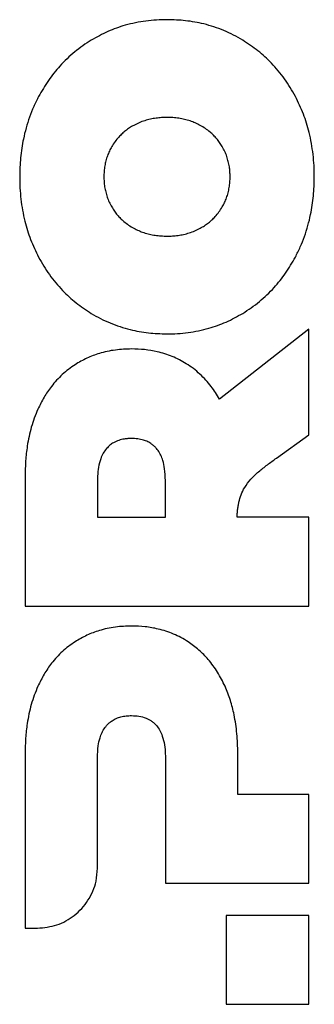
# Model space of a CAD drawing. Units: millimetres. Extents: x 0 to 210, y 0 to 297.
# Drawn here: x 74 to 76, y 259 to 266 of the extents above; entities that cross this region are included whole.
import ezdxf

# ---------------------------------------------------------------- set-up
doc = ezdxf.new("R2010")
doc.units = ezdxf.units.MM

msp = doc.modelspace()

# ---------------------------------------------------------------- linework, layer by layer
at = {"color": 7, "linetype": 'Continuous', "lineweight": 25}
for p, q in [((75.71395, 263.51244), (75.10572, 263.03637)), ((75.71395, 262.79349), (75.71395, 263.51244)), ((75.49324, 262.63498), (75.71395, 262.79349)), ((73.78395, 262.51539), (73.78395, 261.62965)), ((74.2762, 262.48368), (74.2762, 262.23294)), ((74.73803, 262.23294), (74.73803, 262.48368)), ((74.2762, 262.23294), (74.73803, 262.23294)), ((75.71395, 262.23294), (75.22585, 262.23294)), ((75.71395, 261.62965), (75.71395, 262.23294)), ((73.78395, 261.62965), (75.71395, 261.62965)), ((73.78395, 260.63133), (73.78397, 259.43951)), ((75.23029, 260.34892), (75.23029, 260.63133)), ((74.27592, 259.84717), (74.27624, 260.59964)), ((74.73803, 260.59964), (74.73803, 259.74561)), ((75.71397, 260.34892), (75.23029, 260.34892)), ((75.71397, 259.74561), (75.71397, 260.34892)), ((74.73803, 259.74561), (75.71397, 259.74561)), ((75.71397, 259.52503), (75.15031, 259.52503)), ((75.15031, 259.52503), (75.15031, 258.92172)), ((75.71397, 258.92172), (75.71397, 259.52503)), ((73.78397, 259.43951), (73.86784, 259.4392)), ((75.15031, 258.92172), (75.71397, 258.92172))]:
    msp.add_line(p, q, dxfattribs=at)
for points, knots in [([(74.74897, 265.61618), (74.72505, 265.61576), (74.67711, 265.61491), (74.60554, 265.60773), (74.53447, 265.59588), (74.44738, 265.57445), (74.34473, 265.53861), (74.2711, 265.4976), (74.23395, 265.47692)], [0, 0, 0, 0, 0.132829, 0.2662217, 0.3990688, 0.5326198, 0.7641837, 1, 1, 1, 1]), ([(75.264, 265.47692), (75.24329, 265.48891), (75.20174, 265.51296), (75.13622, 265.54286), (75.06863, 265.56802), (74.98228, 265.59256), (74.87549, 265.61223), (74.79136, 265.61486), (74.74897, 265.61618)], [0, 0, 0, 0, 0.1328652, 0.2665054, 0.3993749, 0.5330283, 0.7647581, 1, 1, 1, 1]), ([(74.23395, 265.47692), (74.21449, 265.46454), (74.17549, 265.43974), (74.12053, 265.39747), (74.06846, 265.35154), (74.00697, 265.28842), (73.93916, 265.20433), (73.89707, 265.13107), (73.87585, 265.09414)], [0, 0, 0, 0, 0.1303334, 0.2613125, 0.3916539, 0.5226871, 0.7594358, 1, 1, 1, 1]), ([(75.6221, 265.09414), (75.6108, 265.1145), (75.58816, 265.15531), (75.54921, 265.21347), (75.5065, 265.26906), (75.44775, 265.33471), (75.36901, 265.40771), (75.2992, 265.45372), (75.264, 265.47692)], [0, 0, 0, 0, 0.13162974, 0.26383507, 0.3954788, 0.52780057, 0.76189187, 1, 1, 1, 1]), ([(73.87585, 265.09414), (73.8643, 265.07126), (73.84115, 265.02537), (73.81293, 264.95363), (73.7895, 264.88009), (73.76747, 264.78845), (73.75035, 264.67757), (73.74809, 264.59141), (73.74696, 264.54809)], [0, 0, 0, 0, 0.1356488, 0.272019, 0.4076638, 0.5439774, 0.7707609, 1, 1, 1, 1]), ([(75.75099, 264.54809), (75.7506, 264.57346), (75.74982, 264.62426), (75.74318, 264.7002), (75.7322, 264.77572), (75.7124, 264.86777), (75.67949, 264.97601), (75.64132, 265.05457), (75.6221, 265.09414)], [0, 0, 0, 0, 0.1342736, 0.2689805, 0.4032693, 0.5381151, 0.7673502, 1, 1, 1, 1]), ([(74.74897, 264.95145), (74.7365, 264.95123), (74.71149, 264.95079), (74.6736, 264.94692), (74.63545, 264.94024), (74.59714, 264.92998), (74.55928, 264.91628), (74.53519, 264.90395), (74.52308, 264.89776)], [0, 0, 0, 0, 0.1595108, 0.3197336, 0.4864021, 0.654251, 0.8262973, 1, 1, 1, 1]), ([(74.97485, 264.89776), (74.96375, 264.90348), (74.94143, 264.91496), (74.90566, 264.92838), (74.86828, 264.93893), (74.82929, 264.94626), (74.78941, 264.95068), (74.76248, 264.95119), (74.74897, 264.95145)], [0, 0, 0, 0, 0.15964499, 0.32063933, 0.48754285, 0.65572468, 0.82737877, 1, 1, 1, 1]), ([(74.52308, 264.89776), (74.51343, 264.89218), (74.49407, 264.881), (74.46744, 264.86182), (74.44287, 264.84108), (74.4186, 264.81671), (74.39453, 264.78775), (74.38023, 264.76475), (74.37303, 264.75319)], [0, 0, 0, 0, 0.1584148, 0.3178237, 0.4660102, 0.6152141, 0.8064705, 1, 1, 1, 1]), ([(75.12486, 264.75318), (75.11902, 264.76269), (75.1073, 264.78177), (75.08713, 264.8076), (75.06546, 264.83113), (75.04013, 264.85425), (75.01017, 264.87714), (74.98667, 264.89087), (74.97485, 264.89776)], [0, 0, 0, 0, 0.1585151, 0.3182756, 0.465185, 0.6131272, 0.8055863, 1, 1, 1, 1]), ([(74.37303, 264.75319), (74.36758, 264.74325), (74.35665, 264.72329), (74.34345, 264.69115), (74.33284, 264.65735), (74.32529, 264.62181), (74.32064, 264.58527), (74.32009, 264.56051), (74.31982, 264.54809)], [0, 0, 0, 0, 0.1585365, 0.3183124, 0.4852979, 0.653703, 0.82623, 1, 1, 1, 1]), ([(75.17813, 264.54809), (75.1779, 264.55942), (75.17744, 264.58214), (75.17345, 264.6166), (75.16663, 264.65131), (75.1563, 264.68613), (75.14272, 264.72045), (75.13083, 264.74224), (75.12486, 264.75318)], [0, 0, 0, 0, 0.1584903, 0.3178816, 0.4847138, 0.652909, 0.8256396, 1, 1, 1, 1]), ([(73.74696, 264.54809), (73.74735, 264.52274), (73.74813, 264.47195), (73.75476, 264.39604), (73.76573, 264.32053), (73.78553, 264.2285), (73.81844, 264.12023), (73.85662, 264.04165), (73.87585, 264.00207)], [0, 0, 0, 0, 0.1342376, 0.2689082, 0.403161, 0.5379702, 0.7672757, 1, 1, 1, 1]), ([(74.31982, 264.54809), (74.32005, 264.53676), (74.32051, 264.51404), (74.32449, 264.47958), (74.33131, 264.44488), (74.34162, 264.41006), (74.35519, 264.37575), (74.36707, 264.35396), (74.37303, 264.34302)], [0, 0, 0, 0, 0.1585478, 0.3179948, 0.484802, 0.6529697, 0.8256694, 1, 1, 1, 1]), ([(75.12486, 264.34302), (75.13032, 264.35296), (75.14127, 264.37292), (75.15448, 264.40506), (75.1651, 264.43885), (75.17266, 264.47439), (75.17731, 264.51093), (75.17785, 264.53568), (75.17813, 264.54809)], [0, 0, 0, 0, 0.1585939, 0.3184329, 0.4853814, 0.6537528, 0.8262541, 1, 1, 1, 1]), ([(75.6221, 264.00207), (75.63364, 264.02495), (75.65678, 264.07083), (75.68499, 264.14255), (75.70842, 264.21606), (75.73046, 264.30769), (75.74759, 264.41858), (75.74985, 264.50477), (75.75099, 264.54809)], [0, 0, 0, 0, 0.1356122, 0.2719438, 0.4075521, 0.5438277, 0.7706843, 1, 1, 1, 1]), ([(74.37303, 264.34302), (74.37887, 264.33352), (74.39058, 264.31445), (74.41075, 264.28863), (74.43243, 264.2651), (74.45777, 264.24198), (74.48774, 264.21908), (74.51127, 264.20535), (74.52309, 264.19845)], [0, 0, 0, 0, 0.1584335, 0.3181148, 0.4650013, 0.6129208, 0.8054831, 1, 1, 1, 1]), ([(74.97486, 264.19845), (74.98452, 264.20402), (75.00389, 264.2152), (75.03051, 264.23437), (75.05504, 264.25508), (75.07927, 264.27942), (75.10335, 264.3084), (75.11766, 264.33144), (75.12486, 264.34302)], [0, 0, 0, 0, 0.1584822, 0.3179643, 0.4657802, 0.614611, 0.8061615, 1, 1, 1, 1]), ([(74.52309, 264.19845), (74.5342, 264.19273), (74.5565, 264.18124), (74.59227, 264.16783), (74.62965, 264.15727), (74.66864, 264.14995), (74.70854, 264.14553), (74.73547, 264.14502), (74.74897, 264.14476)], [0, 0, 0, 0, 0.1596097, 0.3205744, 0.4874928, 0.655691, 0.8273623, 1, 1, 1, 1]), ([(74.74897, 264.14476), (74.76146, 264.14498), (74.78647, 264.14542), (74.82436, 264.14929), (74.86252, 264.15597), (74.90082, 264.16622), (74.93867, 264.17992), (74.96276, 264.19225), (74.97486, 264.19845)], [0, 0, 0, 0, 0.1595547, 0.319821, 0.4864647, 0.6542897, 0.8263161, 1, 1, 1, 1]), ([(73.87585, 264.00207), (73.88715, 263.9817), (73.90979, 263.94089), (73.94874, 263.88272), (73.99146, 263.82712), (74.0502, 263.76147), (74.12894, 263.68848), (74.19875, 263.64251), (74.23395, 263.61933)], [0, 0, 0, 0, 0.1316506, 0.2638768, 0.3955414, 0.527885, 0.7619281, 1, 1, 1, 1]), ([(75.264, 263.61933), (75.28346, 263.6317), (75.32248, 263.65649), (75.37746, 263.69876), (75.42954, 263.74469), (75.49102, 263.80781), (75.55882, 263.8919), (75.60089, 263.96515), (75.6221, 264.00207)], [0, 0, 0, 0, 0.1303547, 0.2613588, 0.3917213, 0.5227778, 0.7594818, 1, 1, 1, 1]), ([(74.23395, 263.61933), (74.25466, 263.60733), (74.2962, 263.58327), (74.36171, 263.55336), (74.42928, 263.52819), (74.51563, 263.50364), (74.62243, 263.48396), (74.70658, 263.48133), (74.74897, 263.48001)], [0, 0, 0, 0, 0.1328499, 0.2664754, 0.3993296, 0.5329686, 0.7647261, 1, 1, 1, 1]), ([(74.74897, 263.48001), (74.7729, 263.48043), (74.82085, 263.48128), (74.89243, 263.48846), (74.96351, 263.50031), (75.05061, 263.52174), (75.15325, 263.5576), (75.22686, 263.59863), (75.264, 263.61933)], [0, 0, 0, 0, 0.1328414, 0.2662464, 0.399106, 0.5326705, 0.764203, 1, 1, 1, 1]), ([(74.50844, 263.37734), (74.48995, 263.37702), (74.45288, 263.37636), (74.39754, 263.37074), (74.34261, 263.36134), (74.27743, 263.34463), (74.20232, 263.31719), (74.14978, 263.28611), (74.12325, 263.27041)], [0, 0, 0, 0, 0.1368709, 0.274343, 0.4112412, 0.5489653, 0.7721919, 1, 1, 1, 1]), ([(74.8799, 263.27741), (74.86457, 263.28651), (74.8338, 263.30477), (74.78492, 263.32695), (74.73439, 263.34525), (74.6718, 263.36207), (74.59628, 263.37486), (74.53785, 263.37651), (74.50844, 263.37734)], [0, 0, 0, 0, 0.1371289, 0.2752828, 0.4124053, 0.5504612, 0.7737415, 1, 1, 1, 1]), ([(74.12325, 263.27041), (74.10825, 263.26014), (74.07815, 263.23954), (74.03654, 263.204), (73.99779, 263.16524), (73.95504, 263.11443), (73.91042, 263.04943), (73.88401, 262.9952), (73.87071, 262.96789)], [0, 0, 0, 0, 0.1364075, 0.2737854, 0.4101946, 0.5475491, 0.7721044, 1, 1, 1, 1]), ([(75.10572, 263.03637), (75.09701, 263.0512), (75.07954, 263.08095), (75.04854, 263.1244), (75.0133, 263.16678), (74.97293, 263.20734), (74.92868, 263.24493), (74.89621, 263.26655), (74.8799, 263.27741)], [0, 0, 0, 0, 0.15464, 0.3100437, 0.4791637, 0.6495308, 0.8240231, 1, 1, 1, 1]), ([(73.87071, 262.96789), (73.86224, 262.94787), (73.84525, 262.90771), (73.82553, 262.84535), (73.80971, 262.78186), (73.7959, 262.70584), (73.78586, 262.61688), (73.78459, 262.54929), (73.78395, 262.51539)], [0, 0, 0, 0, 0.1404803, 0.2817301, 0.4221845, 0.5631995, 0.7809351, 1, 1, 1, 1]), ([(74.50844, 262.76876), (74.50007, 262.7686), (74.48328, 262.76827), (74.45398, 262.7648), (74.42056, 262.75695), (74.38747, 262.74229), (74.35934, 262.72316), (74.345, 262.70815), (74.33773, 262.70053)], [0, 0, 0, 0, 0.1322637, 0.2653433, 0.4658473, 0.6725984, 0.8339766, 1, 1, 1, 1]), ([(74.67758, 262.70082), (74.67257, 262.70631), (74.66247, 262.71737), (74.64277, 262.73318), (74.61832, 262.74761), (74.58631, 262.75974), (74.54928, 262.76746), (74.52216, 262.76833), (74.50844, 262.76876)], [0, 0, 0, 0, 0.1182571, 0.2382924, 0.4009821, 0.56828, 0.7816402, 1, 1, 1, 1]), ([(74.33773, 262.70053), (74.32972, 262.69005), (74.31339, 262.6687), (74.29474, 262.62565), (74.28172, 262.57342), (74.27673, 262.52365), (74.27633, 262.49354), (74.2762, 262.48368)], [0, 0, 0, 0, 0.171536, 0.3495231, 0.6071506, 0.8713497, 1, 1, 1, 1]), ([(74.73803, 262.48368), (74.7372, 262.51036), (74.73578, 262.5559), (74.72093, 262.62533), (74.70065, 262.67219), (74.68113, 262.69641), (74.67758, 262.70082)], [0, 0, 0, 0, 0.3478584, 0.5937967, 0.9261092, 1, 1, 1, 1]), ([(75.23796, 262.33635), (75.2423, 262.35335), (75.25114, 262.38792), (75.27871, 262.44085), (75.31895, 262.49351), (75.3721, 262.54427), (75.43148, 262.59029), (75.47263, 262.62007), (75.49324, 262.63498)], [0, 0, 0, 0, 0.130321, 0.2649471, 0.4409407, 0.6216831, 0.8106107, 1, 1, 1, 1]), ([(75.22585, 262.23294), (75.2261, 262.24157), (75.22659, 262.25886), (75.22933, 262.28475), (75.23305, 262.31061), (75.23632, 262.32777), (75.23796, 262.33635)], [0, 0, 0, 0, 0.2483069, 0.4975211, 0.7485789, 1, 1, 1, 1]), ([(74.50844, 261.4933), (74.48995, 261.49297), (74.45288, 261.49232), (74.39754, 261.48669), (74.34261, 261.47729), (74.27744, 261.46058), (74.20234, 261.43315), (74.1498, 261.40208), (74.12327, 261.38639)], [0, 0, 0, 0, 0.1368799, 0.2743614, 0.4112685, 0.5490012, 0.7722129, 1, 1, 1, 1]), ([(74.89246, 261.38631), (74.87654, 261.39616), (74.84457, 261.41594), (74.79403, 261.43968), (74.74217, 261.45908), (74.67795, 261.47695), (74.59981, 261.49064), (74.53904, 261.49241), (74.50844, 261.4933)], [0, 0, 0, 0, 0.1388234, 0.278786, 0.413558, 0.5492842, 0.7730371, 1, 1, 1, 1]), ([(74.12327, 261.38639), (74.10842, 261.37623), (74.07861, 261.35583), (74.03737, 261.32069), (73.99893, 261.28239), (73.95604, 261.2317), (73.91095, 261.16634), (73.8842, 261.11147), (73.87073, 261.08383)], [0, 0, 0, 0, 0.1350667, 0.2710754, 0.4061438, 0.5421307, 0.7693313, 1, 1, 1, 1]), ([(75.14352, 261.08383), (75.13585, 261.10009), (75.12048, 261.13269), (75.09341, 261.1795), (75.06319, 261.22445), (75.02202, 261.27622), (74.9669, 261.33309), (74.91743, 261.36845), (74.89246, 261.38631)], [0, 0, 0, 0, 0.1353576, 0.2713099, 0.4066915, 0.5428615, 0.7691819, 1, 1, 1, 1]), ([(73.87073, 261.08383), (73.86217, 261.0636), (73.84501, 261.02302), (73.82516, 260.96), (73.80928, 260.89583), (73.79563, 260.81977), (73.78581, 260.73146), (73.78457, 260.66477), (73.78395, 260.63133)], [0, 0, 0, 0, 0.1419204, 0.2846339, 0.4265272, 0.568996, 0.7838622, 1, 1, 1, 1]), ([(75.23029, 260.63133), (75.23003, 260.65306), (75.22951, 260.69656), (75.22497, 260.76167), (75.21733, 260.82655), (75.20383, 260.90254), (75.18202, 260.98959), (75.1564, 261.0523), (75.14352, 261.08383)], [0, 0, 0, 0, 0.140455, 0.2812017, 0.4216724, 0.562574, 0.7800365, 1, 1, 1, 1]), ([(74.33778, 260.81654), (74.34352, 260.82266), (74.35511, 260.83502), (74.37726, 260.85175), (74.404, 260.86624), (74.43627, 260.87713), (74.47144, 260.88361), (74.49603, 260.88432), (74.50844, 260.88468)], [0, 0, 0, 0, 0.1325094, 0.2674491, 0.4369603, 0.6113236, 0.80395, 1, 1, 1, 1]), ([(74.50844, 260.88468), (74.52489, 260.88406), (74.55833, 260.8828), (74.59789, 260.8722), (74.62624, 260.85902), (74.64474, 260.84753), (74.66223, 260.8336), (74.67245, 260.82244), (74.6776, 260.81682)], [0, 0, 0, 0, 0.2618211, 0.5323371, 0.6450292, 0.7592291, 0.8786649, 1, 1, 1, 1]), ([(74.27624, 260.59964), (74.27706, 260.62591), (74.27847, 260.67095), (74.29329, 260.7399), (74.31384, 260.78718), (74.33385, 260.81172), (74.33778, 260.81654)], [0, 0, 0, 0, 0.3421988, 0.5868413, 0.9189093, 1, 1, 1, 1]), ([(74.6776, 260.81682), (74.68563, 260.80608), (74.70199, 260.7842), (74.72051, 260.73991), (74.73324, 260.68606), (74.73763, 260.63673), (74.73794, 260.60774), (74.73803, 260.59964)], [0, 0, 0, 0, 0.1744204, 0.355513, 0.621536, 0.8942629, 1, 1, 1, 1]), ([(73.86784, 259.4392), (73.91269, 259.44376), (74.00231, 259.45286), (74.12347, 259.52225), (74.21809, 259.62493), (74.26898, 259.74096), (74.27398, 259.8175), (74.27592, 259.84717)], [0, 0, 0, 0, 0.2103698, 0.4204282, 0.6399398, 0.8604657, 1, 1, 1, 1])]:
    msp.add_open_spline(points, degree=3, knots=knots, dxfattribs=at)

doc.saveas('drawing.dxf')
